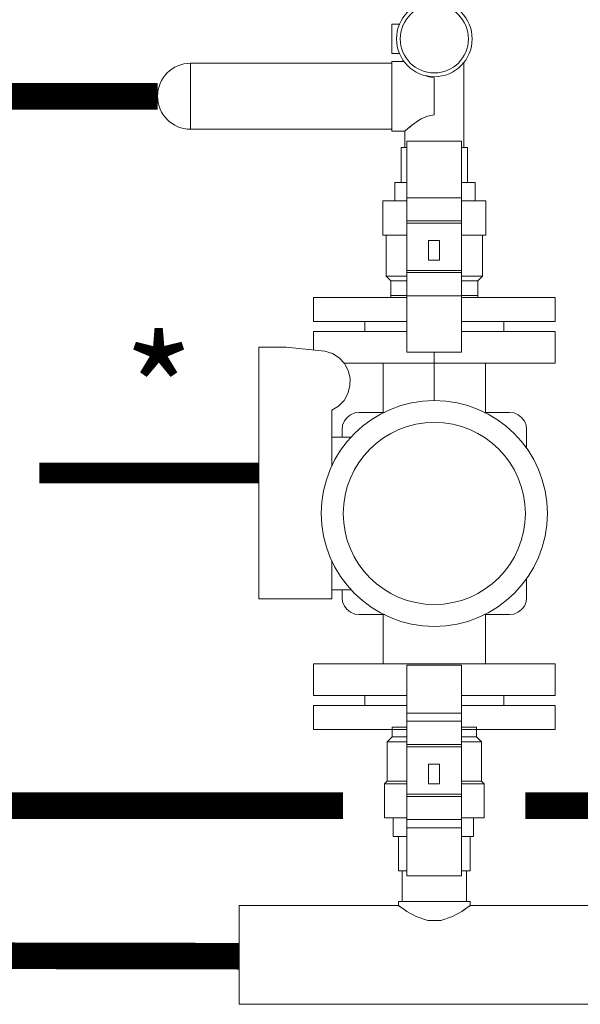
# Model space of a CAD drawing. Units: inches. Extents: x -125 to 90, y -24 to 124.
# Drawn here: x 4 to 13, y 9 to 25 of the extents above; entities that cross this region are included whole.
import ezdxf
from ezdxf.enums import TextEntityAlignment as Align

# ---------------------------------------------------------------- set-up
doc = ezdxf.new("R2010")
doc.units = ezdxf.units.IN
doc.header["$MEASUREMENT"] = 0
doc.linetypes.add('DASHED', pattern=[0.75, 0.5, -0.25])
doc.layers.add('Text', color=2, linetype='Continuous')
doc.styles.add('ROMANS', font='romans.shx')

# ---------------------------------------------------------------- blocks, each defined once
blk = doc.blocks.new('NHB Manifold (Part No. GFFM-MSOZUS-001)')
at = {"lineweight": 18}
for p, q in [((-6.721, -3.248), (-6.721, -2.748)), ((-6.721, -2.748), (-6.589, -2.748)), ((-6.721, -3.248), (-6.589, -3.248)), ((-6.721, -3.41), (-10.123, -3.41)), ((-10.123, -3.41), (-10.123, -4.528)), ((-6.721, -4.559), (-6.721, -3.379)), ((-6.514, -3.379), (-6.721, -3.379)), ((-6.721, -3.379), (-6.514, -3.379)), ((-5.5, -3.397), (-5.5, -4.837)), ((-6.117, -3.634), (-6.146, -3.621)), ((-6.146, -3.621), (-6.117, -3.634)), ((-6.146, -3.621), (-6.143, -3.622)), ((-6.117, -3.634), (-6.146, -3.621)), ((-6.143, -3.622), (-6.117, -3.634)), ((-6, -3.655), (-6.117, -3.634)), ((-6.117, -3.634), (-6, -3.655)), ((-6.117, -3.634), (-6.088, -3.639)), ((-6, -3.655), (-6.117, -3.634)), ((-6.088, -3.639), (-6.058, -3.645)), ((-6.058, -3.645), (-6.029, -3.65)), ((-6.029, -3.65), (-6, -3.655)), ((-6, -3.655), (-6, -3.97)), ((-6, -4.283), (-6, -3.655)), ((-6, -3.97), (-6, -3.655)), ((-6, -3.655), (-6, -4.283)), ((-6, -3.813), (-6, -3.655)), ((-6, -3.655), (-6, -3.813)), ((-6, -3.655), (-6, -4.283)), ((-6, -4.283), (-6, -3.655)), ((-6, -3.97), (-6, -3.813)), ((-6, -3.97), (-6, -4.283)), ((-6, -4.283), (-6, -3.97)), ((-6, -4.126), (-6, -3.97)), ((-6, -3.97), (-6, -4.126)), ((-6, -4.283), (-6, -4.126)), ((-6, -4.126), (-6, -4.283)), ((-6.22, -4.352), (-6.117, -4.304)), ((-6.117, -4.304), (-6.22, -4.352)), ((-6.169, -4.328), (-6.22, -4.352)), ((-6.22, -4.352), (-6.169, -4.328)), ((-6.117, -4.304), (-6.169, -4.328)), ((-6.169, -4.328), (-6.117, -4.304)), ((-6.117, -4.304), (-6, -4.283)), ((-6, -4.283), (-6.117, -4.304)), ((-6.058, -4.293), (-6.117, -4.304)), ((-6.117, -4.304), (-6.058, -4.293)), ((-6, -4.283), (-6.058, -4.293)), ((-6.058, -4.293), (-6, -4.283)), ((-6.446, -4.514), (-6.385, -4.466)), ((-6.385, -4.466), (-6.446, -4.514)), ((-6.416, -4.49), (-6.446, -4.514)), ((-6.446, -4.514), (-6.416, -4.49)), ((-6.385, -4.466), (-6.416, -4.49)), ((-6.416, -4.49), (-6.385, -4.466)), ((-6.385, -4.466), (-6.31, -4.41)), ((-6.31, -4.41), (-6.385, -4.466)), ((-6.347, -4.438), (-6.385, -4.466)), ((-6.385, -4.466), (-6.347, -4.438)), ((-6.31, -4.41), (-6.347, -4.438)), ((-6.347, -4.438), (-6.31, -4.41)), ((-6.31, -4.41), (-6.22, -4.352)), ((-6.22, -4.352), (-6.31, -4.41)), ((-6.265, -4.381), (-6.31, -4.41)), ((-6.31, -4.41), (-6.265, -4.381)), ((-6.22, -4.352), (-6.265, -4.381)), ((-6.265, -4.381), (-6.22, -4.352)), ((-6.721, -4.528), (-10.123, -4.528)), ((-6.721, -4.559), (-6.5, -4.559)), ((-6.5, -4.559), (-6.721, -4.559)), ((-6.5, -4.559), (-6.486, -4.547)), ((-6.486, -4.547), (-6.5, -4.559)), ((-6.496, -4.556), (-6.5, -4.559)), ((-6.5, -4.559), (-6.496, -4.556)), ((-6.5, -4.559), (-6.5, -4.837)), ((-6.5, -4.837), (-6.5, -4.559)), ((-6.493, -4.553), (-6.496, -4.556)), ((-6.496, -4.556), (-6.493, -4.553)), ((-6.489, -4.55), (-6.493, -4.553)), ((-6.493, -4.553), (-6.489, -4.55)), ((-6.486, -4.547), (-6.489, -4.55)), ((-6.489, -4.55), (-6.486, -4.547)), ((-6.486, -4.547), (-6.446, -4.514)), ((-6.446, -4.514), (-6.486, -4.547)), ((-6.476, -4.539), (-6.486, -4.547)), ((-6.486, -4.547), (-6.476, -4.539)), ((-6.466, -4.531), (-6.476, -4.539)), ((-6.476, -4.539), (-6.466, -4.531)), ((-6.456, -4.522), (-6.466, -4.531)), ((-6.466, -4.531), (-6.456, -4.522)), ((-6.446, -4.514), (-6.456, -4.522)), ((-6.456, -4.522), (-6.446, -4.514)), ((-5.539, -4.731), (-6.463, -4.731)), ((-6.463, -4.731), (-5.539, -4.731)), ((-6.463, -5.544), (-6.463, -4.731)), ((-6.463, -4.731), (-5.539, -4.731)), ((-5.539, -4.731), (-6.463, -4.731)), ((-6.463, -4.731), (-6.463, -5.544)), ((-5.539, -4.731), (-5.539, -5.544)), ((-5.539, -5.683), (-5.539, -4.731)), ((-5.539, -4.731), (-5.539, -5.683)), ((-5.539, -5.544), (-5.539, -4.731)), ((-6.463, -4.837), (-6.56, -4.837)), ((-6.56, -4.837), (-6.56, -5.427)), ((-6.56, -5.427), (-6.56, -4.837)), ((-5.44, -4.837), (-5.539, -4.837)), ((-5.44, -5.427), (-5.44, -4.837)), ((-5.44, -4.837), (-5.44, -5.427)), ((-6.666, -5.741), (-6.666, -5.427)), ((-6.666, -5.427), (-6.463, -5.427)), ((-6.666, -5.427), (-6.666, -5.741)), ((-6.463, -5.427), (-6.666, -5.427)), ((-6.56, -5.427), (-6.541, -5.427)), ((-6.541, -5.427), (-6.56, -5.427)), ((-6.56, -5.427), (-6.541, -5.427)), ((-6.541, -5.427), (-6.56, -5.427)), ((-6.485, -5.427), (-6.541, -5.427)), ((-6.541, -5.427), (-6.485, -5.427)), ((-6.541, -5.427), (-6.485, -5.427)), ((-6.485, -5.427), (-6.541, -5.427)), ((-5.307, -5.427), (-5.539, -5.427)), ((-5.539, -5.427), (-5.307, -5.427)), ((-5.515, -5.427), (-5.539, -5.427)), ((-5.539, -5.427), (-5.307, -5.427)), ((-5.539, -5.427), (-5.515, -5.427)), ((-5.307, -5.427), (-5.539, -5.427)), ((-5.539, -5.427), (-5.515, -5.427)), ((-5.515, -5.427), (-5.539, -5.427)), ((-5.459, -5.427), (-5.515, -5.427)), ((-5.515, -5.427), (-5.459, -5.427)), ((-5.515, -5.427), (-5.459, -5.427)), ((-5.459, -5.427), (-5.515, -5.427)), ((-5.44, -5.427), (-5.459, -5.427)), ((-5.459, -5.427), (-5.44, -5.427)), ((-5.459, -5.427), (-5.44, -5.427)), ((-5.44, -5.427), (-5.459, -5.427)), ((-5.307, -5.741), (-5.307, -5.427)), ((-5.307, -5.427), (-5.307, -5.741)), ((-6.463, -5.544), (-6.463, -6.114)), ((-5.539, -5.544), (-5.539, -6.075)), ((-5.539, -5.544), (-5.539, -5.683)), ((-5.539, -6.075), (-5.539, -5.544)), ((-5.539, -5.683), (-5.539, -5.544)), ((-6.873, -5.741), (-6.463, -5.741)), ((-6.873, -6.319), (-6.873, -5.741)), ((-6.463, -6.114), (-6.463, -5.683)), ((-5.539, -5.686), (-6.463, -5.686)), ((-6.463, -5.686), (-5.539, -5.686)), ((-5.539, -6.114), (-5.539, -5.683)), ((-5.539, -5.683), (-5.539, -6.114)), ((-5.539, -5.741), (-5.127, -5.741)), ((-5.127, -5.741), (-5.127, -6.319)), ((-5.539, -6.075), (-6.463, -6.075)), ((-6.463, -6.483), (-6.463, -6.075)), ((-6.463, -6.075), (-5.539, -6.075)), ((-6.463, -6.075), (-6.463, -6.483)), ((-6.463, -6.114), (-6.463, -6.483)), ((-6.463, -6.114), (-5.539, -6.114)), ((-6.463, -6.915), (-6.463, -6.114)), ((-5.539, -6.075), (-5.539, -6.483)), ((-5.539, -6.483), (-5.539, -6.075)), ((-5.539, -6.483), (-5.539, -6.114)), ((-5.539, -6.114), (-5.539, -6.483)), ((-6.873, -6.319), (-6.463, -6.319)), ((-6.815, -6.319), (-6.815, -7.014)), ((-6.815, -7.014), (-6.815, -6.319)), ((-5.539, -6.319), (-5.127, -6.319)), ((-5.185, -7.014), (-5.185, -6.319)), ((-5.185, -6.319), (-5.185, -7.014)), ((-6.101, -6.408), (-6.101, -6.742)), ((-6.101, -6.742), (-6.101, -6.408)), ((-5.915, -6.408), (-6.101, -6.408)), ((-6.101, -6.408), (-5.915, -6.408)), ((-6.101, -6.742), (-6.101, -6.408)), ((-6.101, -6.408), (-5.915, -6.408)), ((-5.915, -6.408), (-6.101, -6.408)), ((-6.101, -6.408), (-6.101, -6.742)), ((-5.915, -6.742), (-5.915, -6.408)), ((-5.915, -6.408), (-5.915, -6.742)), ((-5.915, -6.408), (-5.915, -6.742)), ((-5.915, -6.742), (-5.915, -6.408)), ((-5.539, -6.483), (-5.539, -6.954)), ((-5.539, -6.915), (-5.539, -6.483)), ((-5.539, -6.954), (-5.539, -6.483)), ((-5.539, -6.483), (-5.539, -6.915)), ((-6.101, -6.742), (-5.915, -6.742)), ((-5.915, -6.742), (-6.101, -6.742)), ((-5.915, -6.742), (-6.101, -6.742)), ((-6.101, -6.742), (-5.915, -6.742)), ((-5.539, -6.915), (-6.463, -6.915)), ((-6.463, -6.915), (-6.463, -7.346)), ((-6.463, -6.915), (-5.539, -6.915)), ((-6.463, -7.346), (-6.463, -6.915)), ((-5.539, -6.954), (-6.463, -6.954)), ((-6.463, -7.485), (-6.463, -6.954)), ((-6.463, -6.954), (-5.539, -6.954)), ((-6.463, -6.954), (-6.463, -7.485)), ((-5.539, -7.346), (-5.539, -6.915)), ((-5.539, -6.915), (-5.539, -7.346)), ((-5.539, -6.954), (-5.539, -7.485)), ((-5.539, -7.485), (-5.539, -6.954)), ((-6.815, -7.014), (-6.737, -7.014)), ((-6.766, -7.014), (-6.815, -7.014)), ((-6.815, -7.014), (-6.737, -7.091)), ((-6.737, -7.014), (-6.815, -7.014)), ((-6.815, -7.014), (-6.737, -7.014)), ((-6.737, -7.091), (-6.815, -7.014)), ((-6.718, -7.014), (-6.766, -7.014)), ((-6.737, -7.014), (-6.659, -7.014)), ((-6.659, -7.014), (-6.737, -7.014)), ((-6.737, -7.014), (-6.698, -7.014)), ((-6.737, -7.091), (-6.683, -7.091)), ((-6.683, -7.091), (-6.737, -7.091)), ((-6.737, -7.091), (-6.737, -7.341)), ((-6.668, -7.091), (-6.737, -7.091)), ((-6.737, -7.091), (-6.668, -7.091)), ((-6.737, -7.375), (-6.737, -7.091)), ((-6.659, -7.014), (-6.718, -7.014)), ((-6.698, -7.014), (-6.659, -7.014)), ((-6.683, -7.091), (-6.629, -7.091)), ((-6.629, -7.091), (-6.683, -7.091)), ((-6.629, -7.091), (-6.668, -7.091)), ((-6.668, -7.091), (-6.629, -7.091)), ((-6.659, -7.014), (-6.463, -7.014)), ((-6.463, -7.014), (-6.659, -7.014)), ((-6.463, -7.014), (-6.659, -7.014)), ((-6.659, -7.014), (-6.463, -7.014)), ((-6.629, -7.091), (-6.575, -7.091)), ((-6.575, -7.091), (-6.629, -7.091)), ((-6.575, -7.091), (-6.629, -7.091)), ((-6.629, -7.091), (-6.575, -7.091)), ((-6.575, -7.091), (-6.521, -7.091)), ((-6.521, -7.091), (-6.575, -7.091)), ((-6.521, -7.091), (-6.575, -7.091)), ((-6.575, -7.091), (-6.521, -7.091)), ((-6.521, -7.091), (-6.463, -7.091)), ((-6.463, -7.091), (-6.521, -7.091)), ((-6.463, -7.091), (-6.521, -7.091)), ((-6.521, -7.091), (-6.463, -7.091)), ((-5.539, -7.014), (-5.341, -7.014)), ((-5.341, -7.014), (-5.539, -7.014)), ((-5.341, -7.014), (-5.539, -7.014)), ((-5.539, -7.014), (-5.341, -7.014)), ((-5.539, -7.091), (-5.479, -7.091)), ((-5.479, -7.091), (-5.539, -7.091)), ((-5.479, -7.091), (-5.539, -7.091)), ((-5.539, -7.091), (-5.479, -7.091)), ((-5.479, -7.091), (-5.425, -7.091)), ((-5.425, -7.091), (-5.479, -7.091)), ((-5.425, -7.091), (-5.479, -7.091)), ((-5.479, -7.091), (-5.425, -7.091)), ((-5.425, -7.091), (-5.371, -7.091)), ((-5.371, -7.091), (-5.425, -7.091)), ((-5.371, -7.091), (-5.425, -7.091)), ((-5.425, -7.091), (-5.371, -7.091)), ((-5.371, -7.091), (-5.317, -7.091)), ((-5.317, -7.091), (-5.371, -7.091)), ((-5.332, -7.091), (-5.371, -7.091)), ((-5.371, -7.091), (-5.332, -7.091)), ((-5.341, -7.014), (-5.263, -7.014)), ((-5.263, -7.014), (-5.341, -7.014)), ((-5.302, -7.014), (-5.341, -7.014)), ((-5.341, -7.014), (-5.263, -7.014)), ((-5.263, -7.091), (-5.332, -7.091)), ((-5.332, -7.091), (-5.263, -7.091)), ((-5.317, -7.091), (-5.263, -7.091)), ((-5.263, -7.091), (-5.317, -7.091)), ((-5.263, -7.014), (-5.302, -7.014)), ((-5.263, -7.014), (-5.185, -7.014)), ((-5.185, -7.014), (-5.263, -7.014)), ((-5.185, -7.014), (-5.263, -7.014)), ((-5.263, -7.091), (-5.185, -7.014)), ((-5.185, -7.014), (-5.263, -7.091)), ((-5.263, -7.014), (-5.185, -7.014)), ((-5.263, -7.375), (-5.263, -7.091)), ((-5.263, -7.091), (-5.263, -7.341)), ((-6.737, -7.341), (-6.668, -7.341)), ((-6.683, -7.341), (-6.737, -7.341)), ((-6.521, -7.341), (-6.737, -7.341)), ((-6.737, -7.341), (-6.463, -7.341)), ((-6.463, -7.341), (-6.737, -7.341)), ((-6.737, -7.341), (-6.521, -7.341)), ((-6.629, -7.341), (-6.683, -7.341)), ((-6.668, -7.341), (-6.599, -7.341)), ((-6.575, -7.341), (-6.629, -7.341)), ((-6.599, -7.341), (-6.521, -7.341)), ((-6.521, -7.341), (-6.575, -7.341)), ((-6.521, -7.341), (-6.463, -7.341)), ((-6.463, -7.341), (-6.521, -7.341)), ((-6.463, -7.341), (-6.521, -7.341)), ((-6.521, -7.341), (-6.463, -7.341)), ((-5.539, -7.346), (-6.463, -7.346)), ((-5.539, -7.346), (-6.463, -7.346)), ((-6.463, -7.346), (-5.539, -7.346)), ((-6.463, -7.346), (-5.539, -7.346)), ((-6.463, -7.485), (-6.463, -7.346)), ((-6.463, -7.346), (-6.463, -7.485)), ((-6.463, -8.298), (-6.463, -7.346)), ((-5.539, -7.341), (-5.479, -7.341)), ((-5.479, -7.341), (-5.539, -7.341)), ((-5.539, -7.341), (-5.263, -7.341)), ((-5.479, -7.341), (-5.539, -7.341)), ((-5.539, -7.341), (-5.479, -7.341)), ((-5.263, -7.341), (-5.539, -7.341)), ((-5.539, -7.346), (-5.539, -8.298)), ((-5.539, -7.485), (-5.539, -7.346)), ((-5.539, -7.346), (-5.539, -7.485)), ((-5.479, -7.341), (-5.425, -7.341)), ((-5.401, -7.341), (-5.479, -7.341)), ((-5.263, -7.341), (-5.479, -7.341)), ((-5.479, -7.341), (-5.263, -7.341)), ((-5.425, -7.341), (-5.371, -7.341)), ((-5.332, -7.341), (-5.401, -7.341)), ((-5.371, -7.341), (-5.317, -7.341)), ((-5.263, -7.341), (-5.332, -7.341)), ((-5.317, -7.341), (-5.263, -7.341)), ((-7.175, -7.78), (-7.175, -7.951)), ((-7.175, -7.951), (-7.175, -7.78)), ((-4.825, -7.951), (-4.825, -7.78)), ((-4.825, -7.78), (-4.825, -7.951)), ((-6.463, -7.951), (-8.046, -7.951)), ((-8.046, -7.951), (-8.046, -8.261)), ((-3.954, -7.951), (-5.539, -7.951)), ((-3.954, -7.951), (-3.954, -8.484)), ((-8.968, -8.213), (-8.968, -12.474)), ((-8.968, -12.474), (-8.968, -8.213)), ((-8.507, -8.213), (-8.968, -8.213)), ((-8.968, -8.213), (-8.507, -8.213)), ((-8.968, -8.213), (-8.507, -8.213)), ((-8.968, -12.474), (-8.968, -8.213)), ((-8.507, -8.213), (-8.968, -8.213)), ((-8.968, -8.213), (-8.968, -12.474)), ((-7.851, -8.281), (-8.507, -8.213)), ((-8.507, -8.213), (-7.851, -8.281)), ((-8.507, -8.213), (-7.851, -8.281)), ((-7.851, -8.281), (-8.507, -8.213)), ((-7.724, -8.322), (-7.851, -8.281)), ((-7.851, -8.281), (-7.724, -8.322)), ((-7.851, -8.281), (-7.724, -8.322)), ((-7.724, -8.322), (-7.851, -8.281)), ((-7.612, -8.394), (-7.724, -8.322)), ((-7.724, -8.322), (-7.612, -8.394)), ((-7.724, -8.322), (-7.612, -8.394)), ((-7.612, -8.394), (-7.724, -8.322)), ((-6.463, -8.298), (-5.539, -8.298)), ((-6, -8.298), (-6, -9.117)), ((-7.522, -8.492), (-7.612, -8.394)), ((-7.612, -8.394), (-7.522, -8.492)), ((-7.612, -8.394), (-7.522, -8.492)), ((-7.522, -8.492), (-7.612, -8.394)), ((-7.529, -8.484), (-3.954, -8.484)), ((-7.458, -8.609), (-7.522, -8.492)), ((-7.522, -8.492), (-7.458, -8.609)), ((-7.522, -8.492), (-7.458, -8.609)), ((-7.458, -8.609), (-7.522, -8.492)), ((-6.868, -8.484), (-6.868, -9.325)), ((-6.868, -9.325), (-6.868, -8.484)), ((-5.132, -9.325), (-5.132, -8.484)), ((-5.132, -8.484), (-5.132, -9.325)), ((-7.458, -8.609), (-7.426, -8.738)), ((-7.426, -8.738), (-7.458, -8.609)), ((-7.458, -8.609), (-7.426, -8.738)), ((-7.426, -8.738), (-7.458, -8.609)), ((-7.428, -8.871), (-7.426, -8.738)), ((-7.426, -8.738), (-7.428, -8.871)), ((-7.426, -8.738), (-7.428, -8.871)), ((-7.428, -8.871), (-7.426, -8.738)), ((-7.462, -9), (-7.428, -8.871)), ((-7.428, -8.871), (-7.462, -9)), ((-7.428, -8.871), (-7.462, -9)), ((-7.462, -9), (-7.428, -8.871)), ((-7.621, -9.211), (-7.528, -9.116)), ((-7.528, -9.116), (-7.621, -9.211)), ((-7.528, -9.116), (-7.621, -9.211)), ((-7.621, -9.211), (-7.528, -9.116)), ((-7.528, -9.116), (-7.462, -9)), ((-7.462, -9), (-7.528, -9.116)), ((-7.462, -9), (-7.528, -9.116)), ((-7.528, -9.116), (-7.462, -9)), ((-7.734, -9.281), (-7.621, -9.211)), ((-7.621, -9.211), (-7.734, -9.281)), ((-7.621, -9.211), (-7.734, -9.281)), ((-7.734, -9.281), (-7.621, -9.211)), ((-7.734, -10.223), (-7.734, -9.281)), ((-7.734, -9.281), (-7.734, -10.223)), ((-7.734, -9.281), (-7.734, -10.223)), ((-7.734, -10.223), (-7.734, -9.281)), ((-7.346, -9.329), (-7.416, -9.358)), ((-7.416, -9.358), (-7.346, -9.329)), ((-7.346, -9.329), (-7.416, -9.358)), ((-7.416, -9.358), (-7.346, -9.329)), ((-7.346, -9.329), (-7.416, -9.358)), ((-7.416, -9.358), (-7.346, -9.329)), ((-7.416, -9.358), (-7.346, -9.329)), ((-7.346, -9.329), (-7.416, -9.358)), ((-7.271, -9.319), (-7.346, -9.329)), ((-7.346, -9.329), (-7.271, -9.319)), ((-7.271, -9.319), (-7.346, -9.329)), ((-7.346, -9.329), (-7.271, -9.319)), ((-7.271, -9.319), (-7.346, -9.329)), ((-7.346, -9.329), (-7.271, -9.319)), ((-7.346, -9.329), (-7.271, -9.319)), ((-7.271, -9.319), (-7.346, -9.329)), ((-6.843, -9.319), (-7.271, -9.319)), ((-7.271, -9.319), (-6.856, -9.319)), ((-6.856, -9.319), (-7.271, -9.319)), ((-7.271, -9.319), (-6.843, -9.319)), ((-6.856, -9.319), (-7.271, -9.319)), ((-7.271, -9.319), (-6.856, -9.319)), ((-7.271, -9.319), (-6.856, -9.319)), ((-6.856, -9.319), (-7.271, -9.319)), ((-5.144, -9.319), (-4.73, -9.319)), ((-4.73, -9.319), (-5.144, -9.319)), ((-4.73, -9.319), (-5.144, -9.319)), ((-5.144, -9.319), (-4.73, -9.319)), ((-5.144, -9.319), (-4.73, -9.319)), ((-4.73, -9.319), (-5.144, -9.319)), ((-4.73, -9.319), (-5.131, -9.319)), ((-5.131, -9.319), (-4.73, -9.319)), ((-4.73, -9.319), (-4.654, -9.329)), ((-4.654, -9.329), (-4.73, -9.319)), ((-4.654, -9.329), (-4.73, -9.319)), ((-4.73, -9.319), (-4.654, -9.329)), ((-4.73, -9.319), (-4.654, -9.329)), ((-4.654, -9.329), (-4.73, -9.319)), ((-4.73, -9.319), (-4.654, -9.329)), ((-4.654, -9.329), (-4.73, -9.319)), ((-4.654, -9.329), (-4.584, -9.358)), ((-4.584, -9.358), (-4.654, -9.329)), ((-4.584, -9.358), (-4.654, -9.329)), ((-4.654, -9.329), (-4.584, -9.358)), ((-4.584, -9.358), (-4.654, -9.329)), ((-4.654, -9.329), (-4.584, -9.358)), ((-4.654, -9.329), (-4.584, -9.358)), ((-4.584, -9.358), (-4.654, -9.329)), ((-7.522, -9.464), (-7.551, -9.534)), ((-7.551, -9.534), (-7.522, -9.464)), ((-7.522, -9.464), (-7.551, -9.534)), ((-7.551, -9.534), (-7.522, -9.464)), ((-7.522, -9.464), (-7.551, -9.534)), ((-7.551, -9.534), (-7.522, -9.464)), ((-7.551, -9.534), (-7.522, -9.464)), ((-7.522, -9.464), (-7.551, -9.534)), ((-7.476, -9.404), (-7.522, -9.464)), ((-7.522, -9.464), (-7.476, -9.404)), ((-7.476, -9.404), (-7.522, -9.464)), ((-7.522, -9.464), (-7.476, -9.404)), ((-7.476, -9.404), (-7.522, -9.464)), ((-7.522, -9.464), (-7.476, -9.404)), ((-7.522, -9.464), (-7.476, -9.404)), ((-7.476, -9.404), (-7.522, -9.464)), ((-7.476, -9.404), (-7.416, -9.358)), ((-7.416, -9.358), (-7.476, -9.404)), ((-7.416, -9.358), (-7.476, -9.404)), ((-7.476, -9.404), (-7.416, -9.358)), ((-7.476, -9.404), (-7.416, -9.358)), ((-7.416, -9.358), (-7.476, -9.404)), ((-7.476, -9.404), (-7.416, -9.358)), ((-7.416, -9.358), (-7.476, -9.404)), ((-4.584, -9.358), (-4.523, -9.404)), ((-4.523, -9.404), (-4.584, -9.358)), ((-4.523, -9.404), (-4.584, -9.358)), ((-4.584, -9.358), (-4.523, -9.404)), ((-4.523, -9.404), (-4.584, -9.358)), ((-4.584, -9.358), (-4.523, -9.404)), ((-4.584, -9.358), (-4.523, -9.404)), ((-4.523, -9.404), (-4.584, -9.358)), ((-4.523, -9.404), (-4.477, -9.465)), ((-4.477, -9.465), (-4.523, -9.404)), ((-4.477, -9.465), (-4.523, -9.404)), ((-4.523, -9.404), (-4.477, -9.465)), ((-4.523, -9.404), (-4.477, -9.465)), ((-4.477, -9.465), (-4.523, -9.404)), ((-4.523, -9.404), (-4.477, -9.465)), ((-4.477, -9.465), (-4.523, -9.404)), ((-4.448, -9.535), (-4.477, -9.465)), ((-4.477, -9.465), (-4.448, -9.535)), ((-4.448, -9.535), (-4.477, -9.465)), ((-4.477, -9.465), (-4.448, -9.535)), ((-4.448, -9.535), (-4.477, -9.465)), ((-4.477, -9.465), (-4.448, -9.535)), ((-4.477, -9.465), (-4.448, -9.535)), ((-4.448, -9.535), (-4.477, -9.465)), ((-7.561, -9.609), (-7.551, -9.534)), ((-7.551, -9.534), (-7.561, -9.609)), ((-7.551, -9.534), (-7.561, -9.609)), ((-7.561, -9.609), (-7.551, -9.534)), ((-7.561, -9.609), (-7.551, -9.534)), ((-7.551, -9.534), (-7.561, -9.609)), ((-7.561, -9.609), (-7.551, -9.534)), ((-7.551, -9.534), (-7.561, -9.609)), ((-7.561, -9.609), (-7.561, -9.737)), ((-7.561, -9.737), (-7.561, -9.609)), ((-7.561, -9.609), (-7.561, -9.737)), ((-7.561, -9.737), (-7.561, -9.609)), ((-7.561, -9.737), (-7.561, -9.609)), ((-7.561, -9.609), (-7.561, -9.737)), ((-4.438, -9.611), (-4.448, -9.535)), ((-4.448, -9.535), (-4.438, -9.611)), ((-4.438, -9.611), (-4.448, -9.535)), ((-4.448, -9.535), (-4.438, -9.611)), ((-4.438, -9.611), (-4.448, -9.535)), ((-4.448, -9.535), (-4.438, -9.611)), ((-4.448, -9.535), (-4.438, -9.611)), ((-4.438, -9.611), (-4.448, -9.535)), ((-4.438, -9.907), (-4.438, -9.611)), ((-4.438, -9.611), (-4.438, -9.926)), ((-4.438, -9.926), (-4.438, -9.611)), ((-4.438, -9.611), (-4.438, -9.907)), ((-4.438, -9.926), (-4.438, -9.611)), ((-4.438, -9.611), (-4.438, -9.926)), ((-4.438, -9.611), (-4.438, -9.926)), ((-4.438, -9.926), (-4.438, -9.611)), ((-7.734, -9.737), (-7.734, -10.223)), ((-7.734, -10.223), (-7.734, -9.737)), ((-7.41, -9.737), (-7.734, -9.737)), ((-7.734, -9.737), (-7.41, -9.737)), ((-7.734, -9.737), (-7.41, -9.737)), ((-7.734, -10.223), (-7.734, -9.737)), ((-7.734, -9.737), (-7.734, -10.223)), ((-7.41, -9.737), (-7.734, -9.737)), ((-7.734, -11.834), (-7.734, -12.32)), ((-7.734, -12.32), (-7.734, -11.834)), ((-7.734, -12.32), (-7.734, -11.834)), ((-7.734, -11.834), (-7.734, -12.32)), ((-7.734, -12.474), (-7.734, -11.834)), ((-7.734, -11.834), (-7.734, -12.474)), ((-7.734, -11.834), (-7.734, -12.474)), ((-7.734, -12.474), (-7.734, -11.834)), ((-4.438, -12.132), (-4.438, -12.451)), ((-4.438, -12.451), (-4.438, -12.132)), ((-4.438, -12.451), (-4.438, -12.132)), ((-4.438, -12.132), (-4.438, -12.451)), ((-4.438, -12.132), (-4.438, -12.451)), ((-4.438, -12.451), (-4.438, -12.132)), ((-4.438, -12.451), (-4.438, -12.15)), ((-4.438, -12.15), (-4.438, -12.451)), ((-7.734, -12.32), (-7.41, -12.32)), ((-7.41, -12.32), (-7.734, -12.32)), ((-7.41, -12.32), (-7.734, -12.32)), ((-7.734, -12.32), (-7.41, -12.32)), ((-7.561, -12.451), (-7.561, -12.32)), ((-8.968, -12.474), (-7.734, -12.474)), ((-7.734, -12.474), (-8.968, -12.474)), ((-7.734, -12.474), (-8.968, -12.474)), ((-8.968, -12.474), (-7.734, -12.474)), ((-7.561, -12.451), (-7.551, -12.526)), ((-7.551, -12.526), (-7.561, -12.451)), ((-7.561, -12.451), (-7.551, -12.526)), ((-7.551, -12.526), (-7.561, -12.451)), ((-7.561, -12.451), (-7.551, -12.526)), ((-7.551, -12.526), (-7.561, -12.451)), ((-7.551, -12.526), (-7.561, -12.451)), ((-7.561, -12.451), (-7.551, -12.526)), ((-4.438, -12.451), (-4.448, -12.526)), ((-4.448, -12.526), (-4.438, -12.451)), ((-4.448, -12.526), (-4.438, -12.451)), ((-4.438, -12.451), (-4.448, -12.526)), ((-4.438, -12.451), (-4.448, -12.526)), ((-4.448, -12.526), (-4.438, -12.451)), ((-4.438, -12.451), (-4.448, -12.526)), ((-4.448, -12.526), (-4.438, -12.451)), ((-7.551, -12.526), (-7.522, -12.596)), ((-7.522, -12.596), (-7.551, -12.526)), ((-7.551, -12.526), (-7.522, -12.596)), ((-7.522, -12.596), (-7.551, -12.526)), ((-7.551, -12.526), (-7.522, -12.596)), ((-7.522, -12.596), (-7.551, -12.526)), ((-7.522, -12.596), (-7.551, -12.526)), ((-7.551, -12.526), (-7.522, -12.596)), ((-7.476, -12.656), (-7.522, -12.596)), ((-7.522, -12.596), (-7.476, -12.656)), ((-7.522, -12.596), (-7.476, -12.656)), ((-7.476, -12.656), (-7.522, -12.596)), ((-7.476, -12.656), (-7.522, -12.596)), ((-7.522, -12.596), (-7.476, -12.656)), ((-7.476, -12.656), (-7.522, -12.596)), ((-7.522, -12.596), (-7.476, -12.656)), ((-7.476, -12.656), (-7.416, -12.702)), ((-7.416, -12.702), (-7.476, -12.656)), ((-7.476, -12.656), (-7.416, -12.702)), ((-7.416, -12.702), (-7.476, -12.656)), ((-7.476, -12.656), (-7.416, -12.702)), ((-7.416, -12.702), (-7.476, -12.656)), ((-7.416, -12.702), (-7.476, -12.656)), ((-7.476, -12.656), (-7.416, -12.702)), ((-4.523, -12.656), (-4.583, -12.702)), ((-4.583, -12.702), (-4.523, -12.656)), ((-4.583, -12.702), (-4.523, -12.656)), ((-4.523, -12.656), (-4.583, -12.702)), ((-4.523, -12.656), (-4.583, -12.702)), ((-4.583, -12.702), (-4.523, -12.656)), ((-4.523, -12.656), (-4.583, -12.702)), ((-4.583, -12.702), (-4.523, -12.656)), ((-4.523, -12.656), (-4.477, -12.596)), ((-4.477, -12.596), (-4.523, -12.656)), ((-4.523, -12.656), (-4.477, -12.596)), ((-4.477, -12.596), (-4.523, -12.656)), ((-4.523, -12.656), (-4.477, -12.596)), ((-4.477, -12.596), (-4.523, -12.656)), ((-4.477, -12.596), (-4.523, -12.656)), ((-4.523, -12.656), (-4.477, -12.596)), ((-4.477, -12.596), (-4.448, -12.526)), ((-4.448, -12.526), (-4.477, -12.596)), ((-4.477, -12.596), (-4.448, -12.526)), ((-4.448, -12.526), (-4.477, -12.596)), ((-4.477, -12.596), (-4.448, -12.526)), ((-4.448, -12.526), (-4.477, -12.596)), ((-4.448, -12.526), (-4.477, -12.596)), ((-4.477, -12.596), (-4.448, -12.526)), ((-7.416, -12.702), (-7.346, -12.731)), ((-7.346, -12.731), (-7.416, -12.702)), ((-7.416, -12.702), (-7.346, -12.731)), ((-7.346, -12.731), (-7.416, -12.702)), ((-7.416, -12.702), (-7.346, -12.731)), ((-7.346, -12.731), (-7.416, -12.702)), ((-7.346, -12.731), (-7.416, -12.702)), ((-7.416, -12.702), (-7.346, -12.731)), ((-7.271, -12.741), (-7.346, -12.731)), ((-7.346, -12.731), (-7.271, -12.741)), ((-7.346, -12.731), (-7.271, -12.741)), ((-7.271, -12.741), (-7.346, -12.731)), ((-7.271, -12.741), (-7.346, -12.731)), ((-7.346, -12.731), (-7.271, -12.741)), ((-7.271, -12.741), (-7.346, -12.731)), ((-7.346, -12.731), (-7.271, -12.741)), ((-7.271, -12.741), (-6.839, -12.741)), ((-6.852, -12.741), (-7.271, -12.741)), ((-7.271, -12.741), (-6.852, -12.741)), ((-6.839, -12.741), (-7.271, -12.741)), ((-7.271, -12.741), (-6.852, -12.741)), ((-6.852, -12.741), (-7.271, -12.741)), ((-6.852, -12.741), (-7.271, -12.741)), ((-7.271, -12.741), (-6.852, -12.741)), ((-6.868, -12.733), (-6.868, -13.576)), ((-6.868, -13.576), (-6.868, -12.733)), ((-4.728, -12.741), (-5.148, -12.741)), ((-5.148, -12.741), (-4.728, -12.741)), ((-5.148, -12.741), (-4.728, -12.741)), ((-4.728, -12.741), (-5.148, -12.741)), ((-4.728, -12.741), (-5.148, -12.741)), ((-5.148, -12.741), (-4.728, -12.741)), ((-5.135, -12.741), (-4.728, -12.741)), ((-4.728, -12.741), (-5.135, -12.741)), ((-5.132, -13.576), (-5.132, -12.733)), ((-5.132, -12.733), (-5.132, -13.576)), ((-4.728, -12.741), (-4.653, -12.731)), ((-4.653, -12.731), (-4.728, -12.741)), ((-4.728, -12.741), (-4.653, -12.731)), ((-4.653, -12.731), (-4.728, -12.741)), ((-4.728, -12.741), (-4.653, -12.731)), ((-4.653, -12.731), (-4.728, -12.741)), ((-4.653, -12.731), (-4.728, -12.741)), ((-4.728, -12.741), (-4.653, -12.731)), ((-4.653, -12.731), (-4.583, -12.702)), ((-4.583, -12.702), (-4.653, -12.731)), ((-4.653, -12.731), (-4.583, -12.702)), ((-4.583, -12.702), (-4.653, -12.731)), ((-4.653, -12.731), (-4.583, -12.702)), ((-4.583, -12.702), (-4.653, -12.731)), ((-4.583, -12.702), (-4.653, -12.731)), ((-4.653, -12.731), (-4.583, -12.702)), ((-6.868, -13.576), (-6.785, -13.576)), ((-6.81, -13.576), (-6.868, -13.576)), ((-6.702, -13.576), (-6.868, -13.576)), ((-6.868, -13.576), (-6, -13.576)), ((-6, -13.576), (-6.868, -13.576)), ((-6.868, -13.576), (-6.702, -13.576)), ((-6.751, -13.576), (-6.81, -13.576)), ((-6.785, -13.576), (-6.702, -13.576)), ((-6.702, -13.576), (-6.751, -13.576)), ((-6.702, -13.576), (-6.485, -13.576)), ((-6.485, -13.576), (-6.702, -13.576)), ((-6.268, -13.576), (-6.702, -13.576)), ((-6.702, -13.576), (-6.268, -13.576)), ((-6.611, -13.576), (-6.208, -13.576)), ((-6.208, -13.576), (-6.611, -13.576)), ((-6.611, -13.576), (-6.208, -13.576)), ((-6.208, -13.576), (-6.611, -13.576)), ((-6.485, -13.576), (-6.268, -13.576)), ((-6.268, -13.576), (-6.485, -13.576)), ((-5.539, -13.594), (-6.463, -13.594)), ((-6.463, -13.594), (-5.539, -13.594)), ((-6.463, -14.407), (-6.463, -13.594)), ((-6.463, -13.594), (-5.539, -13.594)), ((-5.539, -13.594), (-6.463, -13.594)), ((-6.463, -13.594), (-6.463, -14.546)), ((-6.463, -13.594), (-6.463, -14.407)), ((-6.463, -14.546), (-6.463, -13.594)), ((-6.268, -13.576), (-6, -13.576)), ((-6, -13.576), (-6.268, -13.576)), ((-5.732, -13.576), (-6.268, -13.576)), ((-6.268, -13.576), (-5.732, -13.576)), ((-6.208, -13.576), (-5.792, -13.576)), ((-5.792, -13.576), (-6.208, -13.576)), ((-6.208, -13.576), (-5.792, -13.576)), ((-5.792, -13.576), (-6.208, -13.576)), ((-6, -13.576), (-5.732, -13.576)), ((-5.732, -13.576), (-6, -13.576)), ((-6, -13.576), (-5.132, -13.576)), ((-5.132, -13.576), (-6, -13.576)), ((-5.792, -13.576), (-5.389, -13.576)), ((-5.389, -13.576), (-5.792, -13.576)), ((-5.792, -13.576), (-5.389, -13.576)), ((-5.389, -13.576), (-5.792, -13.576)), ((-5.732, -13.576), (-5.515, -13.576)), ((-5.515, -13.576), (-5.732, -13.576)), ((-5.298, -13.576), (-5.732, -13.576)), ((-5.732, -13.576), (-5.298, -13.576)), ((-5.539, -13.594), (-5.539, -14.407)), ((-5.539, -14.546), (-5.539, -13.594)), ((-5.539, -13.594), (-5.539, -14.546)), ((-5.539, -14.407), (-5.539, -13.594)), ((-5.515, -13.576), (-5.298, -13.576)), ((-5.298, -13.576), (-5.515, -13.576)), ((-5.298, -13.576), (-5.249, -13.576)), ((-5.215, -13.576), (-5.298, -13.576)), ((-5.132, -13.576), (-5.298, -13.576)), ((-5.298, -13.576), (-5.132, -13.576)), ((-5.249, -13.576), (-5.19, -13.576)), ((-5.132, -13.576), (-5.215, -13.576)), ((-5.19, -13.576), (-5.132, -13.576)), ((-7.175, -14.109), (-7.175, -14.28)), ((-7.175, -14.28), (-7.175, -14.109)), ((-4.825, -14.109), (-4.825, -14.28)), ((-5.539, -14.407), (-6.463, -14.407)), ((-6.463, -14.938), (-6.463, -14.407)), ((-6.463, -14.407), (-5.539, -14.407)), ((-6.463, -14.546), (-6.463, -14.407)), ((-6.463, -14.407), (-6.463, -14.938)), ((-6.463, -14.407), (-6.463, -14.546)), ((-5.539, -14.407), (-5.539, -14.938)), ((-5.539, -14.407), (-5.539, -14.546)), ((-5.539, -14.938), (-5.539, -14.407)), ((-5.539, -14.546), (-5.539, -14.407)), ((-6.463, -14.644), (-6.713, -14.644)), ((-6.713, -14.644), (-6.504, -14.644)), ((-6.504, -14.644), (-6.713, -14.644)), ((-6.713, -14.644), (-6.463, -14.644)), ((-6.713, -14.644), (-6.713, -14.808)), ((-6.645, -14.644), (-6.713, -14.644)), ((-6.713, -14.644), (-6.645, -14.644)), ((-6.713, -14.808), (-6.713, -14.644)), ((-6.609, -14.644), (-6.645, -14.644)), ((-6.645, -14.644), (-6.609, -14.644)), ((-6.556, -14.644), (-6.609, -14.644)), ((-6.609, -14.644), (-6.556, -14.644)), ((-6.504, -14.644), (-6.556, -14.644)), ((-6.556, -14.644), (-6.504, -14.644)), ((-6.504, -14.644), (-6.463, -14.644)), ((-6.463, -14.644), (-6.504, -14.644)), ((-6.463, -14.644), (-6.504, -14.644)), ((-6.504, -14.644), (-6.463, -14.644)), ((-5.539, -14.546), (-6.463, -14.546)), ((-6.463, -14.546), (-6.463, -14.977)), ((-5.539, -14.546), (-6.463, -14.546)), ((-6.463, -14.546), (-5.539, -14.546)), ((-6.463, -14.546), (-5.539, -14.546)), ((-6.463, -14.977), (-6.463, -14.546)), ((-5.539, -14.977), (-5.539, -14.546)), ((-5.539, -14.546), (-5.539, -14.977)), ((-5.287, -14.644), (-5.539, -14.644)), ((-5.539, -14.644), (-5.287, -14.644)), ((-5.496, -14.644), (-5.287, -14.644)), ((-5.287, -14.644), (-5.496, -14.644)), ((-5.444, -14.644), (-5.496, -14.644)), ((-5.496, -14.644), (-5.444, -14.644)), ((-5.391, -14.644), (-5.444, -14.644)), ((-5.444, -14.644), (-5.391, -14.644)), ((-5.355, -14.644), (-5.391, -14.644)), ((-5.391, -14.644), (-5.355, -14.644)), ((-5.287, -14.644), (-5.355, -14.644)), ((-5.355, -14.644), (-5.287, -14.644)), ((-5.287, -14.808), (-5.287, -14.644)), ((-5.287, -14.644), (-5.287, -14.808)), ((-6.611, -14.685), (-6.974, -14.685)), ((-6.974, -14.685), (-6.611, -14.685)), ((-6.974, -14.685), (-6.611, -14.685)), ((-6.611, -14.685), (-6.974, -14.685)), ((-6.799, -14.894), (-6.713, -14.808)), ((-6.463, -14.808), (-6.713, -14.808)), ((-6.463, -14.685), (-6.611, -14.685)), ((-6.611, -14.685), (-6.463, -14.685)), ((-6.611, -14.685), (-6.463, -14.685)), ((-6.463, -14.685), (-6.611, -14.685)), ((-5.287, -14.685), (-5.539, -14.685)), ((-5.539, -14.685), (-5.287, -14.685)), ((-5.539, -14.685), (-5.287, -14.685)), ((-5.287, -14.685), (-5.539, -14.685)), ((-5.287, -14.808), (-5.539, -14.808)), ((-5.201, -14.894), (-5.287, -14.808)), ((-6.799, -14.894), (-6.799, -15.561)), ((-6.463, -14.894), (-6.799, -14.894)), ((-6.799, -15.561), (-6.799, -14.894)), ((-5.539, -14.938), (-6.463, -14.938)), ((-6.463, -15.346), (-6.463, -14.938)), ((-6.463, -14.938), (-5.539, -14.938)), ((-6.463, -14.938), (-6.463, -15.346)), ((-5.539, -14.977), (-6.463, -14.977)), ((-6.463, -14.977), (-6.463, -15.346)), ((-6.463, -14.977), (-5.539, -14.977)), ((-6.463, -15.346), (-6.463, -14.977)), ((-5.201, -14.894), (-5.539, -14.894)), ((-5.539, -14.938), (-5.539, -15.346)), ((-5.539, -15.346), (-5.539, -14.938)), ((-5.539, -15.346), (-5.539, -14.977)), ((-5.539, -14.977), (-5.539, -15.346)), ((-5.201, -15.561), (-5.201, -14.894)), ((-5.201, -14.894), (-5.201, -15.561)), ((-6.101, -15.27), (-6.101, -15.605)), ((-6.101, -15.605), (-6.101, -15.27)), ((-5.915, -15.27), (-6.101, -15.27)), ((-6.101, -15.27), (-5.915, -15.27)), ((-6.101, -15.605), (-6.101, -15.27)), ((-6.101, -15.27), (-5.915, -15.27)), ((-5.915, -15.27), (-6.101, -15.27)), ((-6.101, -15.27), (-6.101, -15.605)), ((-5.915, -15.605), (-5.915, -15.27)), ((-5.915, -15.27), (-5.915, -15.605)), ((-5.915, -15.27), (-5.915, -15.605)), ((-5.915, -15.605), (-5.915, -15.27)), ((-6.463, -15.817), (-6.463, -15.346)), ((-6.463, -15.346), (-6.463, -15.778)), ((-6.463, -15.346), (-6.463, -15.817)), ((-6.463, -15.778), (-6.463, -15.346)), ((-5.539, -15.346), (-5.539, -15.817)), ((-5.539, -15.778), (-5.539, -15.346)), ((-5.539, -15.817), (-5.539, -15.346)), ((-5.539, -15.346), (-5.539, -15.778)), ((-6.799, -15.561), (-6.842, -15.605)), ((-6.842, -15.605), (-6.799, -15.561)), ((-6.842, -15.605), (-6.798, -15.605)), ((-6.762, -15.605), (-6.842, -15.605)), ((-6.802, -15.605), (-6.842, -15.605)), ((-6.842, -15.605), (-6.842, -16.181)), ((-6.842, -16.181), (-6.842, -15.605)), ((-6.842, -15.605), (-6.781, -15.605)), ((-6.761, -15.605), (-6.802, -15.605)), ((-6.463, -15.561), (-6.799, -15.561)), ((-6.798, -15.605), (-6.761, -15.605)), ((-6.781, -15.605), (-6.731, -15.605)), ((-6.681, -15.605), (-6.762, -15.605)), ((-6.761, -15.605), (-6.647, -15.605)), ((-6.647, -15.605), (-6.761, -15.605)), ((-6.731, -15.605), (-6.681, -15.605)), ((-6.576, -15.605), (-6.681, -15.605)), ((-6.681, -15.605), (-6.471, -15.605)), ((-6.647, -15.605), (-6.532, -15.605)), ((-6.532, -15.605), (-6.647, -15.605)), ((-6.471, -15.605), (-6.576, -15.605)), ((-6.532, -15.605), (-6.463, -15.605)), ((-6.463, -15.605), (-6.532, -15.605)), ((-6.463, -15.605), (-6.471, -15.605)), ((-6.471, -15.605), (-6.463, -15.605)), ((-6.101, -15.605), (-5.915, -15.605)), ((-5.201, -15.561), (-5.539, -15.561)), ((-5.539, -15.605), (-5.468, -15.605)), ((-5.468, -15.605), (-5.539, -15.605)), ((-5.319, -15.605), (-5.529, -15.605)), ((-5.529, -15.605), (-5.319, -15.605)), ((-5.468, -15.605), (-5.353, -15.605)), ((-5.353, -15.605), (-5.468, -15.605)), ((-5.353, -15.605), (-5.239, -15.605)), ((-5.239, -15.605), (-5.353, -15.605)), ((-5.238, -15.605), (-5.319, -15.605)), ((-5.319, -15.605), (-5.238, -15.605)), ((-5.239, -15.605), (-5.198, -15.605)), ((-5.198, -15.605), (-5.239, -15.605)), ((-5.158, -15.605), (-5.238, -15.605)), ((-5.238, -15.605), (-5.158, -15.605)), ((-5.158, -15.605), (-5.201, -15.561)), ((-5.201, -15.561), (-5.158, -15.605)), ((-5.198, -15.605), (-5.158, -15.605)), ((-5.158, -15.605), (-5.198, -15.605)), ((-5.158, -16.181), (-5.158, -15.605)), ((-5.158, -15.605), (-5.158, -16.181)), ((-5.539, -15.778), (-6.463, -15.778)), ((-6.463, -15.778), (-6.463, -16.209)), ((-6.463, -15.778), (-5.539, -15.778)), ((-6.463, -16.209), (-6.463, -15.778)), ((-5.539, -15.817), (-6.463, -15.817)), ((-6.463, -16.347), (-6.463, -15.817)), ((-6.463, -15.817), (-5.539, -15.817)), ((-6.463, -15.817), (-6.463, -16.347)), ((-5.539, -16.209), (-5.539, -15.778)), ((-5.539, -15.778), (-5.539, -16.209)), ((-5.539, -15.817), (-5.539, -16.347)), ((-5.539, -16.347), (-5.539, -15.817)), ((-6.463, -16.181), (-6.842, -16.181)), ((-6.697, -16.495), (-6.697, -16.181)), ((-6.697, -16.181), (-6.697, -16.495)), ((-5.539, -16.209), (-6.463, -16.209)), ((-6.463, -16.209), (-6.463, -17.161)), ((-5.539, -16.209), (-6.463, -16.209)), ((-6.463, -16.209), (-5.539, -16.209)), ((-6.463, -16.209), (-5.539, -16.209)), ((-6.463, -16.347), (-6.463, -16.209)), ((-6.463, -16.209), (-6.463, -16.347)), ((-6.463, -17.161), (-6.463, -16.209)), ((-5.338, -16.181), (-5.539, -16.181)), ((-5.539, -16.181), (-5.338, -16.181)), ((-5.539, -16.181), (-5.338, -16.181)), ((-5.319, -16.181), (-5.539, -16.181)), ((-5.539, -16.181), (-5.319, -16.181)), ((-5.338, -16.181), (-5.539, -16.181)), ((-5.539, -17.161), (-5.539, -16.209)), ((-5.539, -16.209), (-5.539, -17.161)), ((-5.539, -16.347), (-5.539, -16.209)), ((-5.539, -16.209), (-5.539, -16.347)), ((-5.529, -16.181), (-5.319, -16.181)), ((-5.319, -16.181), (-5.529, -16.181)), ((-5.338, -16.181), (-5.338, -16.495)), ((-5.338, -16.181), (-5.158, -16.181)), ((-5.158, -16.181), (-5.338, -16.181)), ((-5.158, -16.181), (-5.319, -16.181)), ((-5.319, -16.181), (-5.158, -16.181)), ((-5.238, -16.181), (-5.158, -16.181)), ((-5.158, -16.181), (-5.238, -16.181)), ((-6.463, -16.495), (-6.697, -16.495)), ((-6.697, -16.495), (-6.466, -16.495)), ((-6.466, -16.495), (-6.697, -16.495)), ((-6.697, -16.495), (-6.463, -16.495)), ((-6.608, -16.495), (-6.587, -16.495)), ((-6.587, -16.495), (-6.608, -16.495)), ((-6.608, -16.495), (-6.608, -17.075)), ((-6.587, -16.495), (-6.608, -16.495)), ((-6.608, -16.495), (-6.587, -16.495)), ((-6.608, -17.075), (-6.608, -16.495)), ((-6.587, -16.495), (-6.527, -16.495)), ((-6.527, -16.495), (-6.587, -16.495)), ((-6.527, -16.495), (-6.587, -16.495)), ((-6.587, -16.495), (-6.527, -16.495)), ((-6.527, -16.495), (-6.463, -16.495)), ((-6.463, -16.495), (-6.527, -16.495)), ((-6.463, -16.495), (-6.527, -16.495)), ((-6.527, -16.495), (-6.463, -16.495)), ((-5.539, -16.347), (-6.463, -16.347)), ((-6.463, -17.161), (-6.463, -16.347)), ((-6.463, -16.347), (-5.539, -16.347)), ((-6.463, -16.347), (-6.463, -17.161)), ((-5.539, -16.347), (-5.539, -17.161)), ((-5.539, -17.161), (-5.539, -16.347)), ((-5.539, -16.495), (-5.338, -16.495)), ((-5.392, -17.075), (-5.392, -16.495)), ((-6.608, -17.075), (-6.463, -17.075)), ((-6.545, -17.075), (-6.545, -17.595)), ((-6.545, -17.595), (-6.545, -17.075)), ((-5.539, -17.161), (-6.463, -17.161)), ((-5.539, -17.161), (-6.463, -17.161)), ((-6.463, -17.161), (-5.539, -17.161)), ((-6.463, -17.161), (-5.539, -17.161)), ((-5.392, -17.075), (-5.539, -17.075)), ((-5.455, -17.595), (-5.455, -17.075)), ((-5.455, -17.075), (-5.455, -17.595)), ((-6.545, -17.595), (-6.608, -17.595)), ((-6.608, -17.595), (-6.43, -17.595)), ((-6.43, -17.595), (-6.608, -17.595)), ((-6.608, -17.595), (-6.545, -17.595)), ((-6.608, -17.595), (-6.608, -17.664)), ((-6.564, -17.595), (-6.608, -17.595)), ((-6.608, -17.595), (-6.564, -17.595)), ((-6.608, -17.664), (-6.608, -17.595)), ((-6.519, -17.595), (-6.564, -17.595)), ((-6.564, -17.595), (-6.519, -17.595)), ((-6.545, -17.595), (-6.502, -17.595)), ((-6.502, -17.595), (-6.545, -17.595)), ((-6.385, -17.595), (-6.545, -17.595)), ((-6.545, -17.595), (-6.385, -17.595)), ((-6.497, -17.595), (-6.519, -17.595)), ((-6.519, -17.595), (-6.475, -17.595)), ((-6.502, -17.595), (-6.458, -17.595)), ((-6.465, -17.595), (-6.502, -17.595)), ((-6.475, -17.595), (-6.497, -17.595)), ((-6.43, -17.595), (-6.475, -17.595)), ((-6.475, -17.595), (-6.43, -17.595)), ((-6.425, -17.595), (-6.465, -17.595)), ((-6.458, -17.595), (-6.422, -17.595)), ((-6.43, -17.595), (-6, -17.595)), ((-6, -17.595), (-6.43, -17.595)), ((-6.323, -17.595), (-6.43, -17.595)), ((-6.43, -17.595), (-6.323, -17.595)), ((-6.385, -17.595), (-6.425, -17.595)), ((-6.422, -17.595), (-6.385, -17.595)), ((-6.385, -17.595), (-6.289, -17.595)), ((-6.289, -17.595), (-6.385, -17.595)), ((-6, -17.595), (-6.385, -17.595)), ((-6.385, -17.595), (-6, -17.595)), ((-6.215, -17.595), (-6.323, -17.595)), ((-6.323, -17.595), (-6.215, -17.595)), ((-6.289, -17.595), (-6.193, -17.595)), ((-6.193, -17.595), (-6.289, -17.595)), ((-6.108, -17.595), (-6.215, -17.595)), ((-6.215, -17.595), (-6.108, -17.595)), ((-6.193, -17.595), (-6.096, -17.595)), ((-6.096, -17.595), (-6.193, -17.595)), ((-6, -17.595), (-6.108, -17.595)), ((-6.108, -17.595), (-6, -17.595)), ((-6.096, -17.595), (-6, -17.595)), ((-6, -17.595), (-6.096, -17.595)), ((-6, -17.595), (-5.904, -17.595)), ((-5.904, -17.595), (-6, -17.595)), ((-6, -17.595), (-5.57, -17.595)), ((-5.615, -17.595), (-6, -17.595)), ((-5.57, -17.595), (-6, -17.595)), ((-6, -17.595), (-5.615, -17.595)), ((-5.892, -17.595), (-6, -17.595)), ((-6, -17.595), (-5.892, -17.595)), ((-5.904, -17.595), (-5.807, -17.595)), ((-5.807, -17.595), (-5.904, -17.595)), ((-5.785, -17.595), (-5.892, -17.595)), ((-5.892, -17.595), (-5.785, -17.595)), ((-5.807, -17.595), (-5.711, -17.595)), ((-5.711, -17.595), (-5.807, -17.595)), ((-5.677, -17.595), (-5.785, -17.595)), ((-5.785, -17.595), (-5.677, -17.595)), ((-5.711, -17.595), (-5.615, -17.595)), ((-5.615, -17.595), (-5.711, -17.595)), ((-5.57, -17.595), (-5.677, -17.595)), ((-5.677, -17.595), (-5.57, -17.595)), ((-5.615, -17.595), (-5.575, -17.595)), ((-5.578, -17.595), (-5.615, -17.595)), ((-5.455, -17.595), (-5.615, -17.595)), ((-5.615, -17.595), (-5.455, -17.595)), ((-5.542, -17.595), (-5.578, -17.595)), ((-5.575, -17.595), (-5.535, -17.595)), ((-5.57, -17.595), (-5.392, -17.595)), ((-5.392, -17.595), (-5.57, -17.595)), ((-5.525, -17.595), (-5.57, -17.595)), ((-5.57, -17.595), (-5.525, -17.595)), ((-5.498, -17.595), (-5.542, -17.595)), ((-5.535, -17.595), (-5.495, -17.595)), ((-5.481, -17.595), (-5.525, -17.595)), ((-5.525, -17.595), (-5.503, -17.595)), ((-5.503, -17.595), (-5.481, -17.595)), ((-5.455, -17.595), (-5.498, -17.595)), ((-5.495, -17.595), (-5.455, -17.595)), ((-5.436, -17.595), (-5.481, -17.595)), ((-5.481, -17.595), (-5.436, -17.595)), ((-5.392, -17.595), (-5.455, -17.595)), ((-5.455, -17.595), (-5.392, -17.595)), ((-5.392, -17.595), (-5.436, -17.595)), ((-5.436, -17.595), (-5.392, -17.595)), ((-5.392, -17.664), (-5.392, -17.595)), ((-5.392, -17.595), (-5.392, -17.664)), ((-9.3, -19.336), (-9.3, -17.664)), ((-6.608, -17.664), (-9.3, -17.664)), ((-6.608, -17.664), (-6.589, -17.678)), ((-6.589, -17.678), (-6.608, -17.664)), ((-6.569, -17.692), (-6.608, -17.664)), ((-6.608, -17.664), (-6.569, -17.692)), ((-6.589, -17.678), (-6.569, -17.692)), ((-6.569, -17.692), (-6.589, -17.678)), ((-6.569, -17.692), (-6.516, -17.728)), ((-6.543, -17.71), (-6.569, -17.692)), ((-6.569, -17.692), (-6.516, -17.728)), ((-6.516, -17.728), (-6.569, -17.692)), ((-6.516, -17.728), (-6.543, -17.71)), ((-6.516, -17.728), (-6.463, -17.763)), ((-6.463, -17.763), (-6.516, -17.728)), ((-6.463, -17.763), (-6.516, -17.728)), ((-6.516, -17.728), (-6.463, -17.763)), ((-6.463, -17.763), (-6.307, -17.85)), ((-6.307, -17.85), (-6.463, -17.763)), ((-6.307, -17.85), (-6.463, -17.763)), ((-6.463, -17.763), (-6.307, -17.85)), ((-5.693, -17.85), (-5.537, -17.763)), ((-5.537, -17.763), (-5.693, -17.85)), ((-5.537, -17.763), (-5.693, -17.85)), ((-5.693, -17.85), (-5.537, -17.763)), ((-5.431, -17.692), (-5.537, -17.763)), ((-5.537, -17.763), (-5.431, -17.692)), ((-5.537, -17.763), (-5.484, -17.728)), ((-5.484, -17.728), (-5.537, -17.763)), ((-5.431, -17.692), (-5.484, -17.728)), ((-5.484, -17.728), (-5.457, -17.71)), ((-5.457, -17.71), (-5.431, -17.692)), ((-5.392, -17.664), (-5.431, -17.692)), ((-5.431, -17.692), (-5.392, -17.664)), ((-5.431, -17.692), (-5.411, -17.678)), ((-5.411, -17.678), (-5.431, -17.692)), ((-5.411, -17.678), (-5.392, -17.664)), ((-5.392, -17.664), (-5.411, -17.678)), ((-5.392, -17.664), (-0.608, -17.664)), ((-6.307, -17.85), (-6.11, -17.917)), ((-6.11, -17.917), (-6.307, -17.85)), ((-6.11, -17.917), (-6.307, -17.85)), ((-6.307, -17.85), (-6.11, -17.917)), ((-6.11, -17.917), (-6, -17.917)), ((-6, -17.917), (-6.11, -17.917)), ((-5.89, -17.917), (-6.11, -17.917)), ((-6.11, -17.917), (-5.89, -17.917)), ((-6, -17.917), (-5.89, -17.917)), ((-5.89, -17.917), (-6, -17.917)), ((-5.89, -17.917), (-5.693, -17.85)), ((-5.693, -17.85), (-5.89, -17.917)), ((-5.693, -17.85), (-5.89, -17.917)), ((-5.89, -17.917), (-5.693, -17.85)), ((-9.3, -19.336), (3.3, -19.336))]:
    blk.add_line(p, q, dxfattribs=at)
for points in [[(-6.463, -7.375), (-8.046, -7.375), (-8.046, -7.78), (-6.463, -7.78)], [(-5.537, -7.375), (-3.954, -7.375), (-3.954, -7.78), (-5.537, -7.78)], [(-6.463, -14.109), (-8.046, -14.109), (-8.046, -13.576), (-3.954, -13.576), (-3.954, -14.109), (-5.539, -14.109)], [(-6.463, -14.685), (-8.046, -14.685), (-8.046, -14.28), (-6.463, -14.28)], [(-5.539, -14.28), (-3.954, -14.28), (-3.954, -14.685), (-5.539, -14.685)]]:
    blk.add_lwpolyline(points, dxfattribs=at)
for centre, radius in [((-6, -2.998), 0.64), ((-6, -2.998), 0.577), ((-6, -11.029), 1.541)]:
    blk.add_circle(centre, radius, dxfattribs=at)
blk.add_arc((-10.123, -3.969), 0.559, 90, 270, dxfattribs=at)
blk.add_ellipse((-6, -11.029), major_axis=(-1.912, 0), ratio=1, dxfattribs=at)
blk = doc.blocks.new('NHB (55-80-110-150) with Manifold')
blk.add_blockref('NHB Manifold (Part No. GFFM-MSOZUS-001)', (13.406, -26.645))

msp = doc.modelspace()

# ---------------------------------------------------------------- linework, layer by layer
at = {"const_width": 0.45}
for points in [[(-20.253, 34.668), (-20.253, 32.169), (-51.931, 32.232), (-51.931, 9.612), (7.611, 9.502)], [(9.366, 12.048), (3.23, 12.048), (3.23, 24.055), (6.23, 24.055)], [(15.326, 12.048), (12.454, 12.048)]]:
    msp.add_lwpolyline(points, dxfattribs=at)
at = {"color": 2, "linetype": 'DASHED', "ltscale": 0.1, "const_width": 0.35}
msp.add_lwpolyline([(7.943, 17.68), (4.23, 17.68)], dxfattribs=at)

# ---------------------------------------------------------------- block references
msp.add_blockref('NHB (55-80-110-150) with Manifold', (3.506, 54.669))

# ---------------------------------------------------------------- texts
at = {"layer": 'Text', "style": 'ROMANS'}
msp.add_text('*', height=1.875, rotation=0, dxfattribs=at).set_placement((5.653, 19.037), align=Align.MIDDLE_LEFT)

doc.saveas('drawing.dxf')
